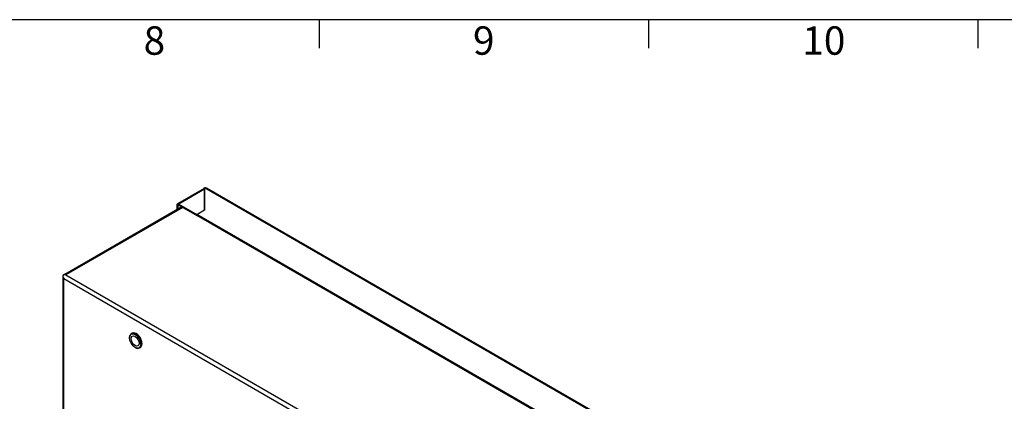
# Paper-space layout 'Sheet1' of a CAD drawing. Units: millimetres. Extents: x 7 to 587, y 7 to 410.
# Drawn here: x 213 to 299, y 376 to 410 of the extents above; entities that cross this region are included whole.
import ezdxf
from ezdxf.enums import TextEntityAlignment as Align

# ---------------------------------------------------------------- set-up
doc = ezdxf.new("R2010")
doc.units = ezdxf.units.MM
for name, color, linetype in [('Default', 7, 'Continuous'), ('INSERTO_M6_ESAGO', 7, 'Continuous'), ('ISOLANTE_COPERCH', 7, 'Continuous'), ('Livello18', 7, 'Continuous'), ('Predefinito', 7, 'Continuous'), ('XVH50001', 7, 'Continuous'), ('XVH50002', 7, 'Continuous')]:
    doc.layers.add(name, color=color, linetype=linetype)
doc.styles.add('SEACAD_Arial', font='arial.ttf')

# ---------------------------------------------------------------- blocks, each defined once
blk = doc.blocks.new('SE1')
at = {"layer": 'INSERTO_M6_ESAGO', "color": 7, "linetype": 'Continuous'}
for p, q in [((222.3, 381.518), (222.3, 381.499)), ((222.534, 381.897), (222.449, 381.848)), ((222.792, 380.646), (222.809, 380.637)), ((223.169, 380.601), (223.254, 380.65))]:
    blk.add_line(p, q, dxfattribs=at)
for major_axis in [(-0.348, 0.603), (0.246, -0.426)]:
    blk.add_ellipse((222.792, 381.215), major_axis=major_axis, ratio=0.57735, dxfattribs=at)
for centre, start_param, end_param in [((222.809, 381.225), 0, 3.926991), ((222.894, 381.274), 0, 3.141593), ((222.809, 381.225), 5.497787, 6.283185)]:
    blk.add_ellipse(centre, major_axis=(0.36, -0.624), ratio=0.57735, start_param=start_param, end_param=end_param, dxfattribs=at)
at = {"layer": 'ISOLANTE_COPERCH', "color": 7, "linetype": 'Continuous'}
for p, q in [((228.901, 394.589), (228.898, 394.587)), ((228.901, 394.413), (228.901, 394.413))]:
    blk.add_line(p, q, dxfattribs=at)
at = {"layer": 'XVH50001', "color": 7, "linetype": 'Continuous'}
for p, q in [((228.901, 394.168), (228.901, 394.167)), ((228.901, 394.078), (228.901, 394.078)), ((226.907, 393.016), (216.615, 387.075)), ((226.985, 392.972), (216.693, 387.03)), ((216.428, 386.932), (216.428, 270.042)), ((216.433, 386.9), (216.434, 386.9)), ((216.519, 387.032), (216.505, 387.04)), ((216.505, 270.052), (216.505, 386.705)), ((216.505, 386.705), (266.618, 357.773)), ((216.59, 387.089), (216.693, 387.03)), ((216.693, 387.03), (266.805, 358.098)), ((216.693, 387.03), (216.693, 387.03))]:
    blk.add_line(p, q, dxfattribs=at)
for centre, major_axis, ratio, start_param, end_param in [((216.693, 386.932), (0.265, 0), 0.57735, 2.356194, 3.347604), ((216.693, 386.813), (-0.188, 0.324), 0.577828, 0.990995, 1.570382), ((216.59, 386.872), (0.133, 0.23), 0.57735, 0.785398, 1.776807), ((216.693, 386.813), (-0.187, 0.325), 0.577828, 0.991823, 1.571211), ((216.693, 386.813), (0.133, -0.23), 0.57735, -3.926991, -3.884444)]:
    blk.add_ellipse(centre, major_axis=major_axis, ratio=ratio, start_param=start_param, end_param=end_param, dxfattribs=at)
at = {"layer": 'XVH50002', "color": 7, "linetype": 'Continuous'}
for p, q in [((228.871, 394.64), (226.513, 393.279)), ((228.901, 394.568), (226.645, 393.265)), ((228.816, 394.637), (228.816, 394.608)), ((228.816, 394.637), (228.841, 394.623)), ((228.9, 394.588), (228.871, 394.64)), ((228.9, 394.588), (228.901, 394.588)), ((279.643, 365.391), (228.901, 394.686)), ((228.901, 394.686), (228.901, 392.747)), ((228.901, 392.756), (228.901, 394.568)), ((279.724, 365.433), (229.085, 394.67)), ((226.458, 393.157), (226.458, 392.757)), ((226.543, 393.108), (226.645, 393.167)), ((226.543, 393.108), (226.543, 392.806)), ((226.645, 393.265), (228.214, 392.36)), ((226.645, 393.167), (228.214, 392.262)), ((228.214, 392.36), (228.901, 392.756)), ((228.901, 392.747), (228.222, 392.355)), ((228.901, 392.756), (228.901, 392.747)), ((228.214, 392.36), (228.214, 392.262)), ((228.214, 392.262), (228.222, 392.266)), ((275.605, 364.999), (228.222, 392.355)), ((228.222, 392.257), (228.222, 392.355)), ((275.605, 364.901), (228.222, 392.257))]:
    blk.add_line(p, q, dxfattribs=at)
for centre, radius, start, end in [((228.876, 394.174), 0.467, 91.05956, 97.39656), ((228.614, 394.491), 0.297, 14.9008, 30.07888), ((228.974, 394.478), 0.221, 60, 109.29891)]:
    blk.add_arc(centre, radius, start, end, dxfattribs=at)
for major_axis in [(0.133, -0.23), (0.073, -0.126)]:
    blk.add_ellipse((226.645, 393.049), major_axis=major_axis, ratio=0.57735, start_param=2.356194, end_param=3.926991, dxfattribs=at)
blk = doc.blocks.new('SEANNOT_GROUP21')
at = {"layer": 'Predefinito', "color": 7, "linetype": 'Continuous', "style": 'SEACAD_Arial'}
blk.add_text('8', height=2.5, dxfattribs=at).set_placement((223.541, 408.915), align=Align.TOP_LEFT)
blk = doc.blocks.new('SEANNOT_GROUP22')
at = {"layer": 'Predefinito', "color": 7, "linetype": 'Continuous', "style": 'SEACAD_Arial'}
blk.add_text('9', height=2.5, dxfattribs=at).set_placement((252.541, 408.915), align=Align.TOP_LEFT)
blk = doc.blocks.new('SEANNOT_GROUP23')
at = {"layer": 'Predefinito', "color": 7, "linetype": 'Continuous', "style": 'SEACAD_Arial'}
blk.add_text('10', height=2.5, dxfattribs=at).set_placement((281.541, 408.915), align=Align.TOP_LEFT)

psp = doc.layouts.new('Sheet1')

# ---------------------------------------------------------------- linework, layer by layer
at = {"layer": 'Default', "color": 7, "linetype": 'Continuous'}
for p, q in [((587, 409.5), (7, 409.5)), ((239, 409.5), (239, 407)), ((268, 409.5), (268, 407)), ((268, 409.5), (268, 407)), ((297, 409.5), (297, 407))]:
    psp.add_line(p, q, dxfattribs=at)

# ---------------------------------------------------------------- block references
at = {"layer": 'Livello18'}
psp.add_blockref('SE1', (0, 0), dxfattribs=at)
at = {"layer": 'Predefinito'}
for name in ['SEANNOT_GROUP21', 'SEANNOT_GROUP22', 'SEANNOT_GROUP23']:
    psp.add_blockref(name, (0, 0), dxfattribs=at)

doc.saveas('drawing.dxf')
